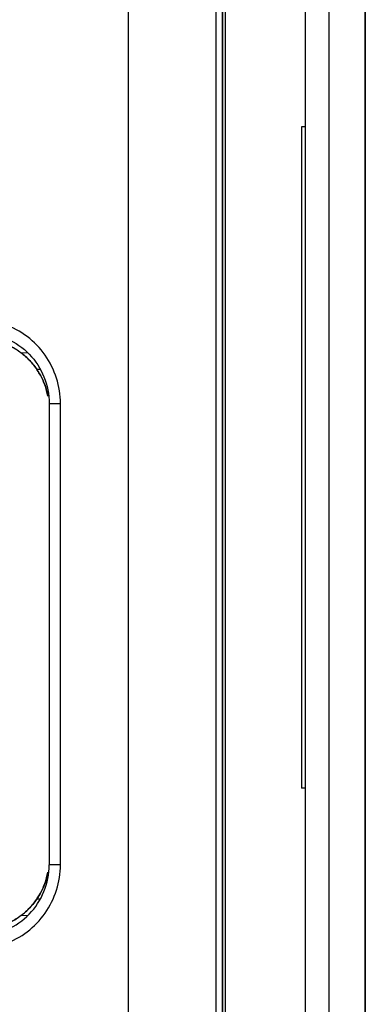
# Model space of a CAD drawing. Units: millimetres. Extents: x 359 to 1619, y 303 to 1194.
# Drawn here: x 1465 to 1494, y 772 to 856 of the extents above; entities that cross this region are included whole.
import ezdxf

# ---------------------------------------------------------------- set-up
doc = ezdxf.new("R2010")
doc.units = ezdxf.units.MM
doc.header["$LTSCALE"] = 0.15
doc.layers.add('1', color=7, linetype='Continuous')

msp = doc.modelspace()

# ---------------------------------------------------------------- linework, layer by layer
at = {"color": 3}
msp.add_line((1494.45, 662.84), (1494.45, 1012.243), dxfattribs=at)
at = {"color": 0, "linetype": 'Continuous'}
for p, q in [((1474.344, 911.749), (1474.344, 411.749)), ((1481.771, 911.749), (1481.771, 411.749)), ((1482.328, 911.749), (1482.328, 411.749)), ((1489.35, 911.699), (1489.35, 411.899)), ((1491.35, 911.699), (1491.35, 411.899))]:
    msp.add_line(p, q, dxfattribs=at)
at = {"color": 0}
msp.add_line((1494.45, 911.699), (1494.45, 411.899), dxfattribs=at)
at = {"color": 0, "linetype": 'Continuous'}
for points, knots in [([(1461.859, 828.87), (1462.195, 828.858), (1462.867, 828.778), (1463.839, 828.49), (1464.75, 828.043), (1465.573, 827.449), (1466.285, 826.725), (1466.866, 825.892), (1467.298, 824.973), (1467.48, 824.321), (1467.542, 823.989)], [0, 0, 0, 0, 0.124889, 0.249818, 0.37476, 0.499746, 0.624765, 0.74982, 0.874899, 1, 1, 1, 1]), ([(1467.543, 823.97), (1467.48, 824.302), (1467.296, 824.956), (1466.865, 825.877), (1466.384, 826.576), (1465.931, 827.078), (1465.437, 827.537), (1464.748, 828.029), (1463.837, 828.475), (1462.866, 828.766), (1462.195, 828.849), (1461.859, 828.861)], [0, 0, 0, 0, 0.125311, 0.250549, 0.375712, 0.438294, 0.500849, 0.625779, 0.750584, 0.875326, 1, 1, 1, 1]), ([(1461.859, 778.794), (1462.195, 778.806), (1462.866, 778.889), (1463.837, 779.18), (1464.747, 779.626), (1465.436, 780.117), (1465.931, 780.577), (1466.383, 781.078), (1466.864, 781.777), (1467.296, 782.698), (1467.479, 783.351), (1467.543, 783.683)], [0, 0, 0, 0, 0.124673, 0.249412, 0.374218, 0.499149, 0.561704, 0.624287, 0.749449, 0.874687, 1, 1, 1, 1]), ([(1467.545, 783.665), (1467.483, 783.334), (1467.302, 782.682), (1466.869, 781.764), (1466.29, 780.93), (1465.578, 780.207), (1464.754, 779.617), (1463.845, 779.169), (1462.872, 778.877), (1462.197, 778.794), (1461.859, 778.782)], [0, 0, 0, 0, 0.124875, 0.2499, 0.37501, 0.499838, 0.624533, 0.749346, 0.874412, 1, 1, 1, 1])]:
    msp.add_open_spline(points, degree=3, knots=knots, dxfattribs=at)
at = {"layer": '1', "color": 0, "linetype": 'Continuous'}
for p, q in [((1482.328, 411.849), (1482.328, 911.749)), ((1482.592, 411.849), (1482.592, 911.749)), ((1489.05, 846.799), (1489.05, 790.799)), ((1489.35, 846.799), (1489.05, 846.799)), ((1465.248, 827.665), (1465.786, 827.693)), ((1466.888, 826.249), (1466.612, 826.234)), ((1467.65, 823.363), (1467.65, 784.292)), ((1467.65, 823.363), (1468.603, 823.363)), ((1468.603, 784.292), (1468.603, 823.363)), ((1489.35, 790.799), (1489.05, 790.799)), ((1468.603, 784.292), (1467.65, 784.292)), ((1466.612, 781.421), (1466.903, 781.406)), ((1465.795, 779.962), (1465.248, 779.99))]:
    msp.add_line(p, q, dxfattribs=at)
for centre, radius, start, end in [((1461.621, 823.356), 6.982, 0.05465, 8.94112), ((1461.669, 784.3), 6.933, 351.02421, 359.93345)]:
    msp.add_arc(centre, radius, start, end, dxfattribs=at)
for points, knots in [([(1468.518, 824.441), (1468.405, 825.161), (1467.958, 826.573), (1466.685, 828.382), (1464.924, 829.71), (1463.537, 830.204), (1462.827, 830.342)], [0, 0, 0, 0, 0.2511, 0.501323, 0.750807, 1, 1, 1, 1]), ([(1461.859, 829.361), (1462.627, 829.335), (1464.146, 828.972), (1466.072, 827.641), (1467.34, 825.669), (1467.651, 824.135), (1467.65, 823.363)], [0, 0, 0, 0, 0.250352, 0.49936, 0.748682, 1, 1, 1, 1]), ([(1461.859, 778.294), (1462.245, 778.308), (1463.009, 778.411), (1464.462, 778.901), (1466.071, 780.012), (1467.338, 781.984), (1467.65, 783.52), (1467.65, 784.292)], [0, 0, 0, 0, 0.125783, 0.251044, 0.499544, 0.748781, 1, 1, 1, 1]), ([(1462.836, 777.314), (1463.545, 777.452), (1464.932, 777.946), (1466.69, 779.278), (1467.958, 781.088), (1468.405, 782.499), (1468.518, 783.218)], [0, 0, 0, 0, 0.24919, 0.498667, 0.748894, 1, 1, 1, 1])]:
    msp.add_open_spline(points, degree=3, knots=knots, dxfattribs=at)

doc.saveas('drawing.dxf')
